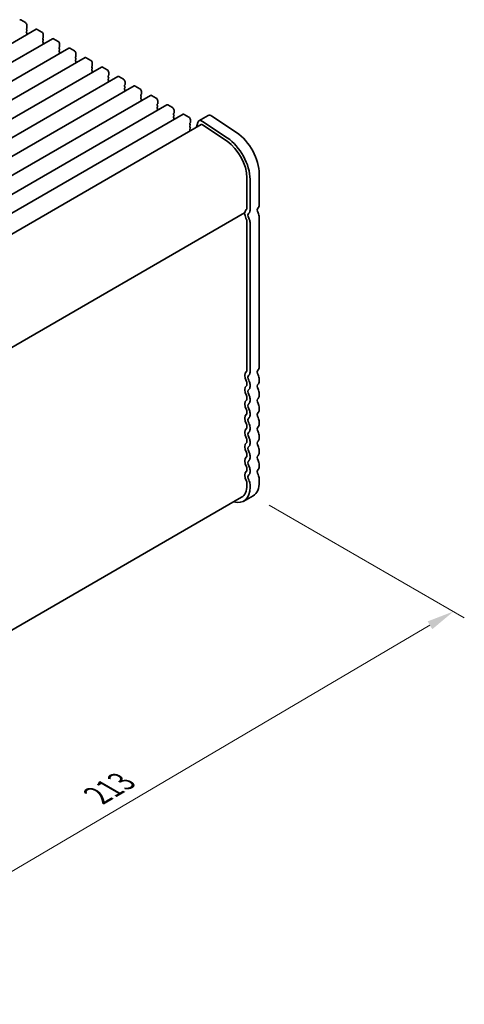
# Model space of a CAD drawing. Units: millimetres. Extents: x 0 to 5905, y 0 to 1124.
# Drawn here: x 364 to 466, y 275 to 501 of the extents above; entities that cross this region are included whole.
import ezdxf

# ---------------------------------------------------------------- set-up
doc = ezdxf.new("R2010")
doc.units = ezdxf.units.MM
doc.header["$LTSCALE"] = 2.5
doc.layers.get('Defpoints').update_dxf_attribs({"lineweight": 25})
doc.layers.add('Dimension (ISO)', color=7, linetype='Continuous', lineweight=18)
doc.layers.add('Visible (ISO)', color=7, linetype='Continuous', lineweight=35)
doc.styles.add('Note Text (TK)', font='MS PGothic.ttf')
doc.dimstyles.new('Default - Method 1b (TK)', dxfattribs={"dimscale": 2.5, "dimtxt": 2.5, "dimasz": 2.5, "dimexe": 1, "dimexo": 1.5, "dimgap": 1, "dimtad": 1, "dimrnd": 1e-08, "dimdsep": 46, "dimtxsty": 'Note Text (TK)', "dimcen": 0.09, "dimdle": 5, "dimclrd": 100, "dimclre": 100, "dimclrt": 7, "dimadec": 1, "dimazin": 1, "dimtfac": 1, "dimtmove": 0, "dimatfit": 3, "dimfxl": 1, "dimtolj": 1, "dimlwd": -1, "dimlwe": -1, "dimarcsym": 0})

# ---------------------------------------------------------------- blocks, each defined once
blk = doc.blocks.new('*D5')
at = {"layer": 'Defpoints', "color": 0}
for p in [(417.72, 392.04), (463.68, 365.51), (263.6, 305.43)]:
    blk.add_point(p, dxfattribs=at)
at = {"layer": 'Dimension (ISO)', "color": 100}
for p, q in [((421.45, 389.89), (466.17, 364.07)), ((318.45, 280.05), (458.29, 362.34)), ((267.34, 303.28), (315.55, 275.44))]:
    blk.add_line(p, q, dxfattribs=at)
for points in [[(457.76, 363.24), (458.82, 361.44), (463.68, 365.51)], [(317.92, 280.94), (318.98, 279.15), (313.06, 276.88)]]:
    blk.add_solid(points, dxfattribs=at)
at = {"layer": 'Dimension (ISO)', "color": 7, "insert": (382.01, 323.31), "char_height": 6.25, "attachment_point": 4, "rotation": 30.4753, "style": 'Note Text (TK)'}
blk.add_mtext('\\A1;{\\Q-29.525;\\W0.820;\\H0.816x;213}', dxfattribs=at)

msp = doc.modelspace()

# ---------------------------------------------------------------- linework, layer by layer
at = {"layer": 'Visible (ISO)'}
for p, q in [((367.9692, 498.9885), (221.5981, 414.4811)), ((364.4715, 501.1274), (365.5322, 500.515)), ((365.8575, 499.2086), (365.7726, 499.127)), ((365.7726, 498.931), (365.8575, 498.7514)), ((365.8858, 499.9027), (365.8858, 499.2903)), ((368.2192, 498.9637), (369.2799, 498.3513)), ((371.7169, 496.8247), (225.3458, 412.3173)), ((365.8575, 498.5554), (365.7726, 498.4738)), ((365.7726, 498.2778), (365.8575, 498.0982)), ((365.8575, 497.9022), (365.7726, 497.8206)), ((369.6051, 497.0449), (369.5203, 496.9633)), ((369.5203, 496.7673), (369.6051, 496.5877)), ((369.6334, 497.7389), (369.6334, 497.1266)), ((371.9669, 496.8), (373.0275, 496.1876)), ((375.4645, 494.661), (229.0934, 410.1536)), ((369.6051, 496.3917), (369.5203, 496.3101)), ((369.5203, 496.1141), (369.6051, 495.9345)), ((369.6051, 495.7385), (369.5203, 495.6569)), ((373.3528, 494.8812), (373.2679, 494.7996)), ((373.2679, 494.6036), (373.3528, 494.424)), ((373.3811, 495.5752), (373.3811, 494.9629)), ((375.7145, 494.6363), (376.7752, 494.0239)), ((379.2122, 492.4973), (232.8411, 407.9899)), ((373.3528, 494.228), (373.2679, 494.1464)), ((373.2679, 493.9504), (373.3528, 493.7708)), ((373.3528, 493.5748), (373.2679, 493.4932)), ((377.1005, 492.7175), (377.0156, 492.6358)), ((377.0156, 492.4399), (377.1005, 492.2603)), ((377.1287, 493.4115), (377.1287, 492.7991)), ((379.4622, 492.4725), (380.5229, 491.8602)), ((382.9599, 490.3336), (236.5888, 405.8262)), ((377.1005, 492.0643), (377.0156, 491.9826)), ((377.0156, 491.7867), (377.1005, 491.6071)), ((377.1005, 491.4111), (377.0156, 491.3294)), ((380.8481, 490.5538), (380.7633, 490.4721)), ((380.7633, 490.2762), (380.8481, 490.0965)), ((380.8481, 489.9006), (380.7633, 489.8189)), ((380.8764, 491.2478), (380.8764, 490.6354)), ((383.2099, 490.3088), (384.2705, 489.6965)), ((386.7075, 488.1699), (240.3364, 403.6625)), ((380.7633, 489.623), (380.8481, 489.4433)), ((380.8481, 489.2474), (380.7633, 489.1657)), ((384.5958, 488.3901), (384.5109, 488.3084)), ((384.5109, 488.1125), (384.5958, 487.9328)), ((384.5958, 487.7369), (384.5109, 487.6552)), ((384.6241, 489.0841), (384.6241, 488.4717)), ((386.9575, 488.1451), (388.0182, 487.5327)), ((390.4552, 486.0062), (244.0841, 401.4988)), ((384.5109, 487.4593), (384.5958, 487.2796)), ((384.5958, 487.0837), (384.5109, 487.002)), ((388.3435, 486.2263), (388.2586, 486.1447)), ((388.2586, 485.9487), (388.3435, 485.7691)), ((388.3435, 485.5731), (388.2586, 485.4915)), ((388.3717, 486.9204), (388.3717, 486.308)), ((390.7052, 485.9814), (391.7659, 485.369)), ((394.2029, 483.8424), (247.8318, 399.335)), ((388.2586, 485.2955), (388.3435, 485.1159)), ((388.3435, 484.9199), (388.2586, 484.8383)), ((392.0911, 484.0626), (392.0063, 483.981)), ((392.0063, 483.785), (392.0911, 483.6054)), ((392.0911, 483.4094), (392.0063, 483.3278)), ((392.0063, 483.1318), (392.0911, 482.9522)), ((392.1194, 484.7567), (392.1194, 484.1443)), ((394.4529, 483.8177), (395.5135, 483.2053)), ((397.9505, 481.6787), (251.5794, 397.1713)), ((392.0911, 482.7562), (392.0063, 482.6746)), ((395.8388, 481.8989), (395.7539, 481.8173)), ((395.7539, 481.6213), (395.8388, 481.4417)), ((395.8388, 481.2457), (395.7539, 481.1641)), ((395.7539, 480.9681), (395.8388, 480.7885)), ((395.8671, 482.5929), (395.8671, 481.9806)), ((398.2005, 481.654), (399.2612, 481.0416)), ((401.6982, 479.515), (255.3271, 395.0076)), ((395.8388, 480.5925), (395.7539, 480.5109)), ((399.5865, 479.7352), (399.5016, 479.6535)), ((399.5016, 479.4576), (399.5865, 479.278)), ((399.5865, 479.082), (399.5016, 479.0003)), ((399.5016, 478.8044), (399.5865, 478.6248)), ((399.6147, 480.4292), (399.6147, 479.8168)), ((401.9482, 479.4902), (403.0089, 478.8779)), ((407.4488, 479.2208), (405.3275, 477.9961)), ((408.2817, 479.0949), (413.9515, 475.3082)), ((405.8275, 477.13), (260.2293, 393.0689)), ((399.5865, 478.4288), (399.5016, 478.3472)), ((403.3341, 477.5715), (403.2493, 477.4898)), ((403.2493, 477.2939), (403.3341, 477.1142)), ((403.3341, 476.9183), (403.2493, 476.8366)), ((403.2493, 476.6407), (403.3341, 476.461)), ((403.3624, 478.2655), (403.3624, 477.6531)), ((405.0483, 477.5875), (404.7873, 476.5295)), ((406.1051, 477.0881), (411.7749, 473.3014)), ((411.8302, 474.0835), (406.1604, 477.8702)), ((403.3341, 476.2651), (403.2493, 476.1834)), ((403.2493, 475.9875), (403.3341, 475.8078)), ((419.1662, 465.7855), (419.1662, 458.7185)), ((416.3378, 464.969), (416.3378, 457.902)), ((417.0449, 457.4938), (417.0449, 464.5607)), ((415.7946, 456.8708), (270.6738, 373.0853)), ((416.3378, 455.0689), (416.3378, 420.7514)), ((417.0449, 420.3432), (417.0449, 454.6606)), ((419.1662, 455.8854), (419.1662, 421.5679)), ((416.3378, 417.9183), (416.3378, 417.4854)), ((419.1662, 418.7348), (419.1662, 418.3019)), ((417.0449, 417.0772), (417.0449, 417.51)), ((419.1662, 415.4688), (419.1662, 415.036)), ((416.3378, 414.6523), (416.3378, 414.2195)), ((417.0449, 413.8112), (417.0449, 414.2441)), ((416.3378, 411.3863), (416.3378, 410.9535)), ((417.0449, 410.5452), (417.0449, 410.9781)), ((419.1662, 412.2028), (419.1662, 411.77)), ((419.1662, 408.9368), (419.1662, 408.504)), ((416.3378, 408.1203), (416.3378, 407.6875)), ((417.0449, 407.2792), (417.0449, 407.7121)), ((416.3378, 404.8543), (416.3378, 404.4215)), ((417.0449, 404.0133), (417.0449, 404.4461)), ((419.1662, 405.6708), (419.1662, 405.238)), ((419.1662, 402.4049), (419.1662, 401.972)), ((416.3378, 401.5884), (416.3378, 401.1555)), ((417.0449, 400.7473), (417.0449, 401.1801)), ((416.3378, 398.3224), (416.3378, 397.8895)), ((417.0449, 397.4813), (417.0449, 397.9141)), ((419.1662, 399.1389), (419.1662, 398.706)), ((419.1662, 395.8729), (419.1662, 395.2482)), ((416.3378, 395.0564), (416.3378, 394.4317)), ((417.0449, 394.0235), (417.0449, 394.6481)), ((415.0952, 391.6851), (270.5269, 308.2185)), ((417.7165, 392.0438), (415.5952, 390.819))]:
    msp.add_line(p, q, dxfattribs=at)
for centre, major_axis, start_param, end_param in [((364.4715, 500.7192), (-0.25, 0.433), 5.49778714, 6.28318531), ((365.5322, 500.1068), (0.25, -0.433), 0.78539816, 2.35619449), ((365.8858, 498.9637), (-0.1, 0.1732), 0.14189705, 1.42889927), ((365.7443, 499.3719), (0.1, -0.1732), 0.14189705, 0.78539816), ((368.2192, 498.5554), (-0.25, 0.433), 5.49778714, 6.28318531), ((365.8858, 498.3105), (-0.1, 0.1732), 0.14189705, 1.42889927), ((365.8858, 497.6573), (-0.1, 0.1732), 0.14189705, 0.98188466), ((365.7443, 498.7187), (0.1, -0.1732), 0.14189705, 1.42889927), ((365.7443, 498.0655), (0.1, -0.1732), 0.14189705, 1.42889927), ((369.2799, 497.9431), (0.25, -0.433), 0.78539816, 2.35619449), ((369.6334, 496.8), (-0.1, 0.1732), 0.14189705, 1.42889927), ((369.492, 497.2082), (0.1, -0.1732), 0.14189705, 0.78539816), ((371.9669, 496.3917), (-0.25, 0.433), 5.49778714, 6.28318531), ((369.6334, 496.1468), (-0.1, 0.1732), 0.14189705, 1.42889927), ((369.6334, 495.4936), (-0.1, 0.1732), 0.14189705, 0.98188466), ((369.492, 496.555), (0.1, -0.1732), 0.14189705, 1.42889927), ((369.492, 495.9018), (0.1, -0.1732), 0.14189705, 1.42889927), ((373.0275, 495.7794), (0.25, -0.433), 0.78539816, 2.35619449), ((373.3811, 494.6363), (-0.1, 0.1732), 0.14189705, 1.42889927), ((373.2397, 495.0445), (0.1, -0.1732), 0.14189705, 0.78539816), ((373.2397, 494.3913), (0.1, -0.1732), 0.14189705, 1.42889927), ((375.7145, 494.228), (-0.25, 0.433), 5.49778714, 6.28318531), ((373.3811, 493.9831), (-0.1, 0.1732), 0.14189705, 1.42889927), ((373.3811, 493.3299), (-0.1, 0.1732), 0.14189705, 0.98188466), ((373.2397, 493.7381), (0.1, -0.1732), 0.14189705, 1.42889927), ((376.7752, 493.6156), (0.25, -0.433), 0.78539816, 2.35619449), ((377.1287, 492.4725), (-0.1, 0.1732), 0.14189705, 1.42889927), ((376.9873, 492.8808), (0.1, -0.1732), 0.14189705, 0.78539816), ((376.9873, 492.2276), (0.1, -0.1732), 0.14189705, 1.42889927), ((379.4622, 492.0643), (-0.25, 0.433), 5.49778714, 6.28318531), ((377.1287, 491.8193), (-0.1, 0.1732), 0.14189705, 1.42889927), ((377.1287, 491.1661), (-0.1, 0.1732), 0.14189705, 0.98188466), ((376.9873, 491.5744), (0.1, -0.1732), 0.14189705, 1.42889927), ((380.5229, 491.4519), (0.25, -0.433), 0.78539816, 2.35619449), ((380.8764, 490.3088), (-0.1, 0.1732), 0.14189705, 1.42889927), ((380.735, 490.7171), (0.1, -0.1732), 0.14189705, 0.78539816), ((380.735, 490.0639), (0.1, -0.1732), 0.14189705, 1.42889927), ((383.2099, 489.9006), (-0.25, 0.433), 5.49778714, 6.28318531), ((380.8764, 489.6556), (-0.1, 0.1732), 0.14189705, 1.42889927), ((380.8764, 489.0024), (-0.1, 0.1732), 0.14189705, 0.98188466), ((380.735, 489.4107), (0.1, -0.1732), 0.14189705, 1.42889927), ((384.2705, 489.2882), (0.25, -0.433), 0.78539816, 2.35619449), ((384.6241, 488.1451), (-0.1, 0.1732), 0.14189705, 1.42889927), ((384.6241, 487.4919), (-0.1, 0.1732), 0.14189705, 1.42889927), ((384.4827, 488.5534), (0.1, -0.1732), 0.14189705, 0.78539816), ((384.4827, 487.9002), (0.1, -0.1732), 0.14189705, 1.42889927), ((386.9575, 487.7369), (-0.25, 0.433), 5.49778714, 6.28318531), ((384.6241, 486.8387), (-0.1, 0.1732), 0.14189705, 0.98188466), ((384.4827, 487.247), (0.1, -0.1732), 0.14189705, 1.42889927), ((388.0182, 487.1245), (0.25, -0.433), 0.78539816, 2.35619449), ((388.3717, 485.9814), (-0.1, 0.1732), 0.14189705, 1.42889927), ((388.3717, 485.3282), (-0.1, 0.1732), 0.14189705, 1.42889927), ((388.2303, 486.3896), (0.1, -0.1732), 0.14189705, 0.78539816), ((388.2303, 485.7364), (0.1, -0.1732), 0.14189705, 1.42889927), ((390.7052, 485.5731), (-0.25, 0.433), 5.49778714, 6.28318531), ((391.7659, 484.9608), (0.25, -0.433), 0.78539816, 2.35619449), ((388.3717, 484.675), (-0.1, 0.1732), 0.14189705, 0.98188466), ((388.2303, 485.0832), (0.1, -0.1732), 0.14189705, 1.42889927), ((392.1194, 483.8177), (-0.1, 0.1732), 0.14189705, 1.42889927), ((392.1194, 483.1645), (-0.1, 0.1732), 0.14189705, 1.42889927), ((391.978, 484.2259), (0.1, -0.1732), 0.14189705, 0.78539816), ((391.978, 483.5727), (0.1, -0.1732), 0.14189705, 1.42889927), ((394.4529, 483.4094), (-0.25, 0.433), 5.49778714, 6.28318531), ((395.5135, 482.7971), (0.25, -0.433), 0.78539816, 2.35619449), ((392.1194, 482.5113), (-0.1, 0.1732), 0.14189705, 0.98188466), ((391.978, 482.9195), (0.1, -0.1732), 0.14189705, 1.42889927), ((395.8671, 481.654), (-0.1, 0.1732), 0.14189705, 1.42889927), ((395.8671, 481.0008), (-0.1, 0.1732), 0.14189705, 1.42889927), ((395.7257, 482.0622), (0.1, -0.1732), 0.14189705, 0.78539816), ((395.7257, 481.409), (0.1, -0.1732), 0.14189705, 1.42889927), ((398.2005, 481.2457), (-0.25, 0.433), 5.49778714, 6.28318531), ((399.2612, 480.6333), (0.25, -0.433), 0.78539816, 2.35619449), ((395.8671, 480.3476), (-0.1, 0.1732), 0.14189705, 0.98188466), ((395.7257, 480.7558), (0.1, -0.1732), 0.14189705, 1.42889927), ((399.6147, 479.4902), (-0.1, 0.1732), 0.14189705, 1.42889927), ((399.6147, 478.837), (-0.1, 0.1732), 0.14189705, 1.42889927), ((399.4733, 479.8985), (0.1, -0.1732), 0.14189705, 0.78539816), ((399.4733, 479.2453), (0.1, -0.1732), 0.14189705, 1.42889927), ((399.4733, 478.5921), (0.1, -0.1732), 0.14189705, 1.42889927), ((401.9482, 479.082), (-0.25, 0.433), 5.49778714, 6.28318531), ((403.0089, 478.4696), (0.25, -0.433), 0.78539816, 2.35619449), ((408.1988, 477.9218), (-0.75, 1.299), 5.41955431, 6.28318531), ((399.6147, 478.1839), (-0.1, 0.1732), 0.14189705, 0.98188466), ((403.3624, 477.3265), (-0.1, 0.1732), 0.14189705, 1.42889927), ((403.3624, 476.6733), (-0.1, 0.1732), 0.14189705, 1.42889927), ((403.221, 477.7348), (0.1, -0.1732), 0.14189705, 0.78539816), ((403.221, 477.0816), (0.1, -0.1732), 0.14189705, 1.42889927), ((403.221, 476.4284), (0.1, -0.1732), 0.14189705, 1.42889927), ((406.0775, 476.697), (-0.75, 1.299), 5.41955431, 6.82423738), ((406.0775, 476.697), (-0.25, 0.433), 5.41955431, 6.28318531), ((403.3624, 476.0201), (-0.1, 0.1732), 0.14189705, 1.42889927), ((403.221, 475.7752), (0.1, -0.1732), 0.8637783, 1.42889927), ((411.3881, 467.8267), (-4, 6.9282), 3.92699082, 5.41955431), ((413.5094, 469.0515), (4, -6.9282), 0.78539816, 2.27796166), ((411.3881, 467.8267), (3.5, -6.0622), 0.78539816, 2.27796166), ((418.1056, 459.3309), (0.75, -1.299), 0.01840416, 0.78539816), ((415.6446, 456.6407), (0.15, -0.2598), 0.91620566, 1.99787491), ((415.6446, 457.1306), (0.15, -0.2598), 0, 0.65459067), ((417.2571, 455.9547), (-1, 1.7321), 0.01840416, 0.65459067), ((417.2571, 455.9547), (1, -1.7321), 4.05779831, 4.69398482), ((415.9843, 458.1061), (0.25, -0.433), 0.01840416, 0.78539816), ((417.2571, 455.9547), (-0.5, 0.866), 0.01840416, 1.55239217), ((415.9843, 458.1061), (0.75, -1.299), 0.01840416, 0.78539816), ((419.3784, 457.1795), (-0.5, 0.866), 0.01840416, 1.55239217), ((418.1056, 456.4978), (0.75, -1.299), 0.78539816, 1.55239217), ((415.9843, 455.273), (0.25, -0.433), 0.78539816, 1.55239217), ((415.9843, 455.273), (-0.75, 1.299), 3.92699082, 4.69398482), ((417.2571, 418.8041), (-1, 1.7321), 0.01840416, 1.55239217), ((415.9843, 420.9556), (0.25, -0.433), 0.01840416, 0.78539816), ((415.9843, 420.9556), (0.75, -1.299), 0.01840416, 0.78539816), ((419.3784, 420.0289), (-0.5, 0.866), 0.01840416, 1.55239217), ((418.1056, 422.1803), (0.75, -1.299), 0.01840416, 0.78539816), ((415.9843, 418.1224), (0.25, -0.433), 0.78539816, 1.55239217), ((417.2571, 418.8041), (-0.5, 0.866), 0.01840416, 1.55239217), ((415.9843, 418.1224), (-0.75, 1.299), 3.92699082, 4.69398482), ((418.1056, 419.3472), (0.75, -1.299), 0.78539816, 1.55239217), ((418.1056, 418.9143), (0.75, -1.299), 0.01840416, 0.78539816), ((417.2571, 415.5382), (-1, 1.7321), 0.01840416, 1.55239217), ((415.9843, 417.6896), (0.25, -0.433), 0.01840416, 0.78539816), ((417.2571, 415.5382), (-0.5, 0.866), 0.01840416, 1.55239217), ((415.9843, 417.6896), (0.75, -1.299), 0.01840416, 0.78539816), ((419.3784, 416.7629), (-0.5, 0.866), 0.01840416, 1.55239217), ((418.1056, 416.0812), (0.75, -1.299), 0.78539816, 1.55239217), ((417.2571, 412.2722), (-1, 1.7321), 0.01840416, 1.55239217), ((415.9843, 414.8564), (0.25, -0.433), 0.78539816, 1.55239217), ((415.9843, 414.4236), (0.25, -0.433), 0.01840416, 0.78539816), ((417.2571, 412.2722), (-0.5, 0.866), 0.01840416, 1.55239217), ((415.9843, 414.8564), (-0.75, 1.299), 3.92699082, 4.69398482), ((415.9843, 414.4236), (0.75, -1.299), 0.01840416, 0.78539816), ((419.3784, 413.4969), (-0.5, 0.866), 0.01840416, 1.55239217), ((418.1056, 415.6483), (0.75, -1.299), 0.01840416, 0.78539816), ((418.1056, 412.8152), (0.75, -1.299), 0.78539816, 1.55239217), ((415.9843, 411.5904), (0.25, -0.433), 0.78539816, 1.55239217), ((415.9843, 411.1576), (0.25, -0.433), 0.01840416, 0.78539816), ((415.9843, 411.5904), (-0.75, 1.299), 3.92699082, 4.69398482), ((419.3784, 410.2309), (-0.5, 0.866), 0.01840416, 1.55239217), ((418.1056, 412.3823), (0.75, -1.299), 0.01840416, 0.78539816), ((417.2571, 409.0062), (-1, 1.7321), 0.01840416, 1.55239217), ((417.2571, 409.0062), (-0.5, 0.866), 0.01840416, 1.55239217), ((415.9843, 411.1576), (0.75, -1.299), 0.01840416, 0.78539816), ((415.9843, 408.3245), (-0.75, 1.299), 3.92699082, 4.69398482), ((418.1056, 409.5492), (0.75, -1.299), 0.78539816, 1.55239217), ((417.2571, 405.7402), (-1, 1.7321), 0.01840416, 1.55239217), ((415.9843, 408.3245), (0.25, -0.433), 0.78539816, 1.55239217), ((415.9843, 407.8916), (0.25, -0.433), 0.01840416, 0.78539816), ((417.2571, 405.7402), (-0.5, 0.866), 0.01840416, 1.55239217), ((415.9843, 407.8916), (0.75, -1.299), 0.01840416, 0.78539816), ((419.3784, 406.9649), (-0.5, 0.866), 0.01840416, 1.55239217), ((418.1056, 409.1164), (0.75, -1.299), 0.01840416, 0.78539816), ((418.1056, 406.2832), (0.75, -1.299), 0.78539816, 1.55239217), ((417.2571, 402.4742), (-1, 1.7321), 0.01840416, 1.55239217), ((415.9843, 405.0585), (0.25, -0.433), 0.78539816, 1.55239217), ((415.9843, 404.6256), (0.25, -0.433), 0.01840416, 0.78539816), ((415.9843, 405.0585), (-0.75, 1.299), 3.92699082, 4.69398482), ((419.3784, 403.699), (-0.5, 0.866), 0.01840416, 1.55239217), ((418.1056, 405.8504), (0.75, -1.299), 0.01840416, 0.78539816), ((415.9843, 401.7925), (0.25, -0.433), 0.78539816, 1.55239217), ((417.2571, 402.4742), (-0.5, 0.866), 0.01840416, 1.55239217), ((415.9843, 404.6256), (0.75, -1.299), 0.01840416, 0.78539816), ((415.9843, 401.7925), (-0.75, 1.299), 3.92699082, 4.69398482), ((418.1056, 403.0172), (0.75, -1.299), 0.78539816, 1.55239217), ((418.1056, 402.5844), (0.75, -1.299), 0.01840416, 0.78539816), ((417.2571, 399.2082), (-1, 1.7321), 0.01840416, 1.55239217), ((415.9843, 401.3596), (0.25, -0.433), 0.01840416, 0.78539816), ((417.2571, 399.2082), (-0.5, 0.866), 0.01840416, 1.55239217), ((415.9843, 401.3596), (0.75, -1.299), 0.01840416, 0.78539816), ((419.3784, 400.433), (-0.5, 0.866), 0.01840416, 1.55239217), ((418.1056, 399.7512), (0.75, -1.299), 0.78539816, 1.55239217), ((417.2571, 395.9422), (-1, 1.7321), 0.01840416, 1.55239217), ((415.9843, 398.5265), (0.25, -0.433), 0.78539816, 1.55239217), ((415.9843, 398.0937), (0.25, -0.433), 0.01840416, 0.78539816), ((415.9843, 398.5265), (-0.75, 1.299), 3.92699082, 4.69398482), ((415.9843, 398.0937), (0.75, -1.299), 0.01840416, 0.78539816), ((419.3784, 397.167), (-0.5, 0.866), 0.01840416, 1.55239217), ((418.1056, 399.3184), (0.75, -1.299), 0.01840416, 0.78539816), ((415.9843, 395.2605), (0.25, -0.433), 0.78539816, 1.55239217), ((417.2571, 395.9422), (-0.5, 0.866), 0.01840416, 1.55239217), ((415.9843, 395.2605), (-0.75, 1.299), 3.92699082, 4.69398482), ((414.2165, 398.106), (3.5, -6.0622), 0, 0.78539816), ((418.1056, 396.4853), (0.75, -1.299), 0.78539816, 1.55239217), ((412.0952, 396.8812), (3.5, -6.0622), 5.74208577, 7.06858347), ((412.0952, 396.8812), (3, -5.1962), 0, 0.78539815)]:
    msp.add_ellipse(centre, major_axis=major_axis, ratio=0.57735027, start_param=start_param, end_param=end_param, dxfattribs=at)

# ---------------------------------------------------------------- dimensions: what is measured, and where the dimension line sits
at = {"layer": 'Dimension (ISO)', "color": 100}
dim = msp.add_linear_dim(base=(463.6784, 365.5076), p1=(263.6028, 305.4336), p2=(417.7165, 392.0438), angle=210.47532, text='{\\Q-29.525;\\W0.820;\\H0.816x;<>}', dimstyle='Default - Method 1b (TK)', override={"dimgap": 1, "dimdec": 1, "dimlfac": 1.205159, "dimtol": 0, "dimlim": 0, "dimtp": 0, "dimtm": 0, "dimtdec": 2, "dimtofl": 0, "dimatfit": 1}, dxfattribs=at)
dim.commit()
dim.dimension.update_dxf_attribs({"geometry": '*D5', "text_midpoint": (388.3716, 321.1922), "dimtype": 160})

doc.saveas('drawing.dxf')
